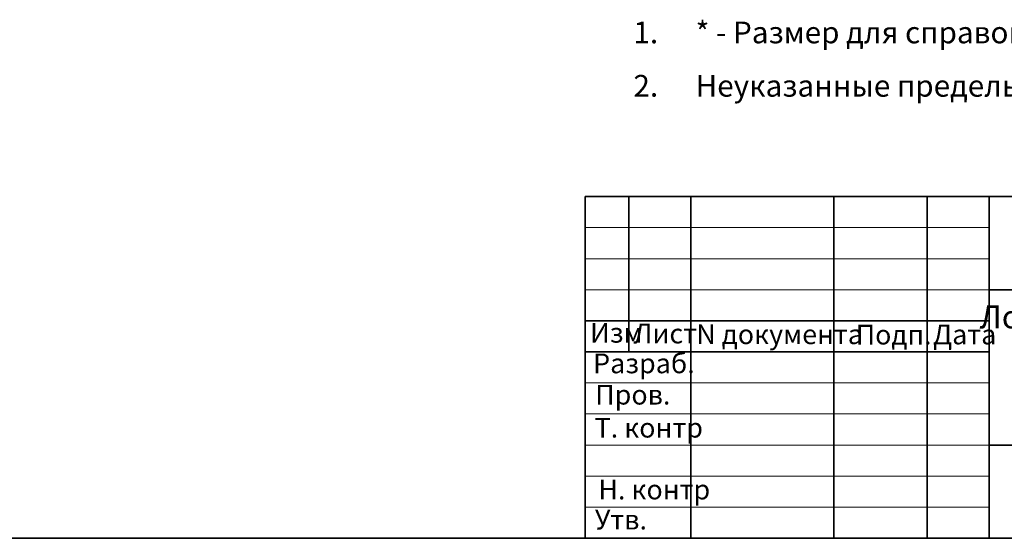
# Model space of a CAD drawing. Units: millimetres. Extents: x 8 to 447, y 1 to 291.
# Drawn here: x 139 to 297, y 5 to 88 of the extents above; entities that cross this region are included whole.
import ezdxf

# ---------------------------------------------------------------- set-up
doc = ezdxf.new("R2010")
doc.units = ezdxf.units.MM
doc.layers.add('FORMAT', color=7, linetype='Continuous')
doc.styles.add('SLDTEXTSTYLE1', font='GOST_0.TTF', dxfattribs={"bigfont": 'bigfont'})
doc.styles.add('SLDTEXTSTYLE2', font='GOST_0.TTF')

# ---------------------------------------------------------------- blocks, each defined once
blk = doc.blocks.new('SW_NOTE_0')
at = {"layer": 'FORMAT', "color": 0, "insert": (30.15, 4.88), "char_height": 3.7042, "attachment_point": 2, "style": 'SLDTEXTSTYLE1'}
blk.add_mtext('Лоток водоотводной CompoMax ', dxfattribs=at)
blk = doc.blocks.new('SW_NOTE_0_1')
at = {"layer": 'FORMAT', "color": 0}
blk.add_line((105.9, -5.73), (112.62, -5.73), dxfattribs=at)
at = {"layer": 'FORMAT', "color": 0, "char_height": 3.5, "attachment_point": 1}
for s, insert, style in [('* - Размер для справок', (0, 4.61), 'SLDTEXTSTYLE1'), ('1.', (-10, 4.61), 'SLDTEXTSTYLE2'), ('IT14', (105.9, 0), 'SLDTEXTSTYLE2'), ('2.', (-10, -3.98), 'SLDTEXTSTYLE2'), ('Неуказанные предельные отклонения размеров H14, h14, ', (0, -3.98), 'SLDTEXTSTYLE1'), ('%%p', (101.2, -3.98), 'SLDTEXTSTYLE2'), ('2', (108.14, -6.84), 'SLDTEXTSTYLE2')]:
    blk.add_mtext(s, dxfattribs=dict(at, insert=insert, style=style))

msp = doc.modelspace()

# ---------------------------------------------------------------- linework, layer by layer
at = {"layer": 'FORMAT', "lineweight": 35}
msp.add_line((230, 60), (415, 60), dxfattribs=at)
at = {"layer": 'FORMAT', "color": 7, "lineweight": 35}
for p, q in [((230, 60), (230, 4.9776)), ((230, 60), (230, 34.9776)), ((237, 35), (237, 60)), ((247, 60), (247, 5)), ((270, 5), (270, 60)), ((285, 60), (285, 5)), ((295, 4.9776), (295, 59.9776)), ((295, 44.9776), (295, 59.9776)), ((294.9999, 45), (414.9999, 45)), ((295, 39.9776), (230, 39.9776)), ((295, 34.9776), (295, 39.9776)), ((230, 34.9776), (295, 34.9776)), ((295, 20), (415, 20)), ((295, 20), (295, 4.9776)), ((20, 5), (415, 5)), ((230, 5), (415, 5))]:
    msp.add_line(p, q, dxfattribs=at)
at = {"layer": 'FORMAT', "color": 7, "lineweight": 18}
for p, q in [((230, 55), (295, 55)), ((230, 50), (295, 50)), ((295, 44.9776), (230, 44.9776)), ((230, 30), (295, 30)), ((230, 25), (295, 25)), ((230, 20), (295, 20)), ((230, 15), (295, 15)), ((230, 10), (295, 10))]:
    msp.add_line(p, q, dxfattribs=at)

# ---------------------------------------------------------------- block references
at = {"layer": 'FORMAT'}
msp.add_blockref('SW_NOTE_0_1', (247.7594, 83.5695), dxfattribs=at)
at = {"layer": 'FORMAT', "color": 7}
msp.add_blockref('SW_NOTE_0', (303.3122, 37.6028), dxfattribs=at)

# ---------------------------------------------------------------- texts
at = {"layer": 'FORMAT', "color": 7, "char_height": 3.175, "attachment_point": 1, "style": 'SLDTEXTSTYLE1'}
for s, insert in [('Изм', (230.7851, 39.661)), ('Лист', (237.7594, 39.5365)), ('N документа', (247.8731, 39.4159)), ('Подп.', (273.5168, 39.3578)), ('Дата', (285.9571, 39.3915)), ('Разраб.', (231.27, 34.733)), ('Пров.', (231.6169, 29.6901)), ('Т. контр', (231.5085, 24.3719)), ('Н. контр', (232.1167, 14.419)), ('Утв.', (231.5584, 9.5767))]:
    msp.add_mtext(s, dxfattribs=dict(at, insert=insert))

doc.saveas('drawing.dxf')
